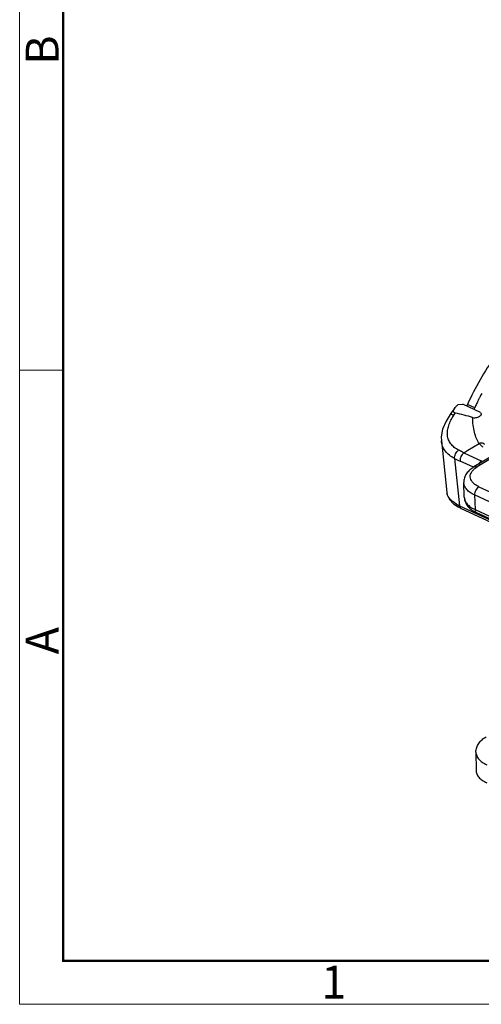
# Model space of a CAD drawing. Units: millimetres. Extents: x 1544 to 1989, y 588 to 903.
# Drawn here: x 1544 to 1600, y 588 to 708 of the extents above; entities that cross this region are included whole.
import ezdxf

# ---------------------------------------------------------------- set-up
doc = ezdxf.new("R2010")
doc.units = ezdxf.units.MM
doc.header["$LTSCALE"] = 65.395
doc.layers.get('0').update_dxf_attribs({"linetype": 'CONTINUOUS', "lineweight": 30})
doc.layers.add('Dim', color=3, linetype='CONTINUOUS', lineweight=15)
doc.layers.add('图框', color=7, linetype='CONTINUOUS', lineweight=20)
doc.styles.add('Romans字体', font='romans.shx', dxfattribs={"width": 0.75})

# ---------------------------------------------------------------- blocks, each defined once
blk = doc.blocks.new('A4图框-NEW')
at = {"layer": '图框', "color": 1, "lineweight": 18}
for p, q in [((833.413, 690.535), (833.413, 480.535)), ((833.413, 480.535), (1130.412, 480.535))]:
    blk.add_line(p, q, dxfattribs=at)
at = {"layer": '图框', "lineweight": 50}
for p, q in [((836.913, 484.018), (836.913, 675.021)), ((836.855, 484.035), (1126.929, 484.035))]:
    blk.add_line(p, q, dxfattribs=at)
at = {"layer": '图框', "color": 6}
blk.add_line((836.913, 531.714), (833.413, 531.714), dxfattribs=at)
at = {"layer": '图框', "color": 6, "char_height": 2.652, "width": 2.55791, "attachment_point": 1, "rotation": 90, "style": 'Romans字体'}
for s, insert in [('B', (833.904, 556.375)), ('A', (833.904, 508.79))]:
    blk.add_mtext(s, dxfattribs=dict(at, insert=insert))
at = {"layer": '图框', "color": 6, "insert": (857.76, 483.652), "char_height": 2.652, "width": 2.55791, "attachment_point": 1, "style": 'Romans字体'}
blk.add_mtext('1', dxfattribs=at)

msp = doc.modelspace()

# ---------------------------------------------------------------- linework, layer by layer
at = {"color": 7, "linetype": 'Continuous'}
for p, q in [((1597.09, 660.97), (1597.65, 661.02)), ((1599.81, 660.02), (1597.65, 661.02)), ((1599.09, 660.58), (1598.21, 660.99)), ((1596.14, 659.78), (1596.14, 659.78)), ((1599.86, 659.89), (1599.85, 659.92)), ((1599.91, 659.73), (1599.86, 659.89)), ((1595.06, 656.58), (1595.71, 650.33)), ((1598.27, 655.44), (1599.64, 656.27)), ((1597.79, 655.15), (1598.27, 655.44)), ((1597.79, 655.15), (1599.97, 654.14)), ((1602.63, 655.61), (1599, 653.43)), ((1603.02, 655.61), (1599.39, 653.42)), ((1596.65, 654.44), (1597.25, 648.72)), ((1598.93, 653.38), (1597.32, 654.12)), ((1597.83, 649.76), (1597.77, 651.53)), ((1599.59, 651.03), (1622.57, 640.45)), ((1599.07, 650.03), (1599.13, 648.27)), ((1622.05, 639.44), (1599.07, 650.03)), ((1596.53, 648.96), (1597.08, 648.58)), ((1597.25, 648.72), (1635.23, 631.22)), ((1597.08, 648.58), (1597.08, 648.58)), ((1597.45, 648.38), (1635.43, 630.88)), ((1599.13, 648.27), (1622.1, 637.68)), ((1622.31, 637.28), (1599.33, 647.86)), ((1599.24, 618.89), (1599.25, 616.7))]:
    msp.add_line(p, q, dxfattribs=at)
for points in [[(1596.63, 660.51), (1596.38, 660.12), (1596.14, 659.78)], [(1596.14, 659.78), (1595.63, 658.97), (1595.21, 658.01), (1595.04, 657.07), (1595.06, 656.58)], [(1595.71, 650.34), (1595.77, 650.05), (1596.05, 649.48), (1596.53, 648.96)]]:
    msp.add_lwpolyline(points, dxfattribs=at)
for centre, radius, start, end in [((1630.35, 646.46), 34.3, 153.4244, 153.6995), ((1630.28, 646.5), 34.22, 152.4543, 153.4247), ((1583.54, 667.61), 16.09, 334.9639, 335.6896), ((1584.43, 667.2), 16.09, 334.9639, 335.6896), ((1630.31, 646.48), 34.26, 155.2708, 155.6896), ((1630.37, 646.45), 34.32, 154.3602, 155.2708), ((1630.38, 646.45), 34.33, 153.6995, 154.3604), ((1588.71, 665), 9.49, 325.9285, 327.8475), ((1599.06, 660.58), 1.19, 306.3516, 311.5265), ((1599.1, 660.53), 1.13, 311.577, 312.6302), ((1602.43, 660.57), 2.68, 196.131, 198.4279), ((1599.12, 660.51), 1.1, 312.6282, 314.2126), ((1604.58, 669.85), 17.33, 242.7685, 245.2144), ((1600.77, 653.16), 1.35, 150.8115, 152.8208), ((1604.45, 664.36), 11.61, 245.2572, 245.4354), ((1596.77, 650.45), 1.07, 186.0136, 191.5287), ((1597.24, 648.86), 0.329, 231.4972, 239.4885)]:
    msp.add_arc(centre, radius, start, end, dxfattribs=at)
for points, knots in [([(1605.72, 671.38), (1604.95, 670.72), (1603.47, 669.26), (1601.48, 666.78), (1599.69, 664), (1598.67, 662.01), (1598.21, 660.99)], [0, 0, 0, 0, 0.23439, 0.48198, 0.738723, 1, 1, 1, 1]), ([(1596.75, 659.95), (1596.71, 659.96), (1596.65, 659.98), (1596.57, 660.04), (1596.53, 660.12), (1596.52, 660.2), (1596.53, 660.28), (1596.56, 660.39), (1596.6, 660.46), (1596.63, 660.51)], [0, 0, 0, 0, 0.161188, 0.295444, 0.411809, 0.522978, 0.635748, 0.752557, 1, 1, 1, 1]), ([(1596.63, 660.51), (1596.69, 660.6), (1596.83, 660.76), (1596.99, 660.9), (1597.09, 660.97)], [0, 0, 0, 0, 0.47479, 1, 1, 1, 1]), ([(1597.14, 655.45), (1596.96, 655.55), (1596.61, 655.76), (1596.2, 656.19), (1595.91, 656.69), (1595.77, 657.25), (1595.78, 657.85), (1595.94, 658.47), (1596.2, 659.09), (1596.44, 659.49), (1596.58, 659.68)], [0, 0, 0, 0, 0.125822, 0.244243, 0.358535, 0.47278, 0.591596, 0.718499, 0.854762, 1, 1, 1, 1]), ([(1596.14, 659.78), (1596.15, 659.79), (1596.19, 659.81), (1596.24, 659.81), (1596.32, 659.79), (1596.43, 659.75), (1596.53, 659.71), (1596.58, 659.68)], [0, 0, 0, 0, 0.131665, 0.224163, 0.338457, 0.631859, 1, 1, 1, 1]), ([(1598.84, 659.41), (1598.5, 659.51), (1597.8, 659.69), (1597.1, 659.87), (1596.75, 659.95)], [0, 0, 0, 0, 0.497214, 1, 1, 1, 1]), ([(1598.84, 659.41), (1599, 659.37), (1599.35, 659.38), (1599.64, 659.53), (1599.77, 659.62)], [0, 0, 0, 0, 0.517775, 1, 1, 1, 1]), ([(1599.64, 656.27), (1599.57, 656.35), (1599.46, 656.55), (1599.25, 656.99), (1599.04, 657.64), (1598.89, 658.5), (1598.85, 659.1), (1598.84, 659.41)], [0, 0, 0, 0, 0.096642, 0.203775, 0.449386, 0.719217, 1, 1, 1, 1]), ([(1596.65, 654.44), (1596.43, 654.56), (1596.02, 654.81), (1595.52, 655.32), (1595.18, 655.92), (1595.08, 656.36), (1595.06, 656.57)], [0, 0, 0, 0, 0.269178, 0.52084, 0.761194, 1, 1, 1, 1]), ([(1600.31, 656.14), (1600.28, 656.18), (1600.19, 656.26), (1600.02, 656.31), (1599.83, 656.32), (1599.7, 656.29), (1599.64, 656.27)], [0, 0, 0, 0, 0.2273, 0.4661, 0.723499, 1, 1, 1, 1]), ([(1599.64, 656.27), (1599.67, 656.23), (1599.81, 656.08), (1599.97, 655.94), (1600.09, 655.84)], [0, 0, 0, 0, 0.24157, 1, 1, 1, 1]), ([(1596.65, 654.44), (1596.65, 654.53), (1596.67, 654.73), (1596.77, 655), (1596.93, 655.26), (1597.07, 655.4), (1597.14, 655.45)], [0, 0, 0, 0, 0.232943, 0.49458, 0.759183, 1, 1, 1, 1]), ([(1597.79, 655.15), (1597.73, 655.17), (1597.52, 655.27), (1597.3, 655.38), (1597.14, 655.45)], [0, 0, 0, 0, 0.247086, 1, 1, 1, 1]), ([(1597.79, 655.15), (1597.71, 655.09), (1597.57, 654.95), (1597.42, 654.69), (1597.32, 654.41), (1597.31, 654.21), (1597.32, 654.12)], [0, 0, 0, 0, 0.238288, 0.501196, 0.763486, 1, 1, 1, 1]), ([(1599, 653.43), (1598.82, 653.32), (1598.49, 653.08), (1598.08, 652.63), (1597.82, 652.11), (1597.77, 651.72), (1597.77, 651.53)], [0, 0, 0, 0, 0.263156, 0.513485, 0.757545, 1, 1, 1, 1]), ([(1599, 653.43), (1599.02, 653.44), (1599.08, 653.47), (1599.22, 653.48), (1599.32, 653.45), (1599.39, 653.42)], [0, 0, 0, 0, 0.225604, 0.462872, 1, 1, 1, 1]), ([(1599.12, 653.24), (1599.15, 653.26), (1599.23, 653.32), (1599.32, 653.38), (1599.39, 653.42)], [0, 0, 0, 0, 0.242723, 1, 1, 1, 1]), ([(1599.97, 654.14), (1599.9, 654.1), (1599.76, 654.01), (1599.63, 653.89), (1599.59, 653.82)], [0, 0, 0, 0, 0.487126, 1, 1, 1, 1]), ([(1599.59, 651.03), (1599.46, 651.1), (1599.21, 651.23), (1598.9, 651.48), (1598.68, 651.76), (1598.55, 652.06), (1598.54, 652.38), (1598.64, 652.7), (1598.84, 652.99), (1599.02, 653.16), (1599.12, 653.24)], [0, 0, 0, 0, 0.154719, 0.292708, 0.414853, 0.525394, 0.631432, 0.741507, 0.862895, 1, 1, 1, 1]), ([(1599.07, 650.03), (1598.89, 650.12), (1598.54, 650.31), (1598.12, 650.67), (1597.85, 651.08), (1597.78, 651.38), (1597.77, 651.53)], [0, 0, 0, 0, 0.299304, 0.561493, 0.790766, 1, 1, 1, 1]), ([(1599.59, 651.03), (1599.52, 650.99), (1599.37, 650.86), (1599.21, 650.61), (1599.1, 650.33), (1599.07, 650.13), (1599.07, 650.03)], [0, 0, 0, 0, 0.230437, 0.490375, 0.755554, 1, 1, 1, 1]), ([(1596.89, 648.91), (1596.73, 649.01), (1596.45, 649.2), (1596.1, 649.52), (1595.85, 649.87), (1595.75, 650.12), (1595.73, 650.24)], [0, 0, 0, 0, 0.299453, 0.564242, 0.795733, 1, 1, 1, 1]), ([(1597.04, 648.6), (1597, 648.64), (1596.92, 648.74), (1596.89, 648.85), (1596.89, 648.91)], [0, 0, 0, 0, 0.468061, 1, 1, 1, 1]), ([(1596.89, 648.91), (1596.92, 648.9), (1597.04, 648.83), (1597.16, 648.77), (1597.25, 648.72)], [0, 0, 0, 0, 0.24466, 1, 1, 1, 1]), ([(1597.25, 648.72), (1597.26, 648.68), (1597.27, 648.61), (1597.31, 648.51), (1597.37, 648.43), (1597.43, 648.39), (1597.45, 648.38)], [0, 0, 0, 0, 0.28819, 0.547348, 0.781046, 1, 1, 1, 1]), ([(1597.83, 649.76), (1597.83, 649.66), (1597.86, 649.46), (1597.98, 649.06), (1598.26, 648.61), (1598.74, 648.18), (1599.13, 647.96), (1599.33, 647.86)], [0, 0, 0, 0, 0.121182, 0.241572, 0.484258, 0.734676, 1, 1, 1, 1]), ([(1597.83, 649.76), (1597.83, 649.62), (1597.9, 649.31), (1598.18, 648.9), (1598.6, 648.54), (1598.94, 648.35), (1599.13, 648.27)], [0, 0, 0, 0, 0.209234, 0.438507, 0.700696, 1, 1, 1, 1]), ([(1597.45, 648.38), (1597.42, 648.39), (1597.29, 648.46), (1597.17, 648.52), (1597.08, 648.58)], [0, 0, 0, 0, 0.253223, 1, 1, 1, 1]), ([(1599.13, 648.27), (1599.13, 648.22), (1599.14, 648.13), (1599.18, 648.01), (1599.24, 647.92), (1599.3, 647.88), (1599.33, 647.86)], [0, 0, 0, 0, 0.292984, 0.55393, 0.785698, 1, 1, 1, 1]), ([(1599.24, 618.89), (1599.24, 619.08), (1599.31, 619.46), (1599.57, 619.97), (1599.97, 620.41), (1600.29, 620.64), (1600.47, 620.74)], [0, 0, 0, 0, 0.242277, 0.486382, 0.73686, 1, 1, 1, 1]), ([(1599.24, 618.89), (1599.24, 618.82), (1599.26, 618.67), (1599.35, 618.37), (1599.58, 618.01), (1600, 617.64), (1600.35, 617.45), (1600.54, 617.36)], [0, 0, 0, 0, 0.103667, 0.209812, 0.438363, 0.700258, 1, 1, 1, 1]), ([(1599.25, 616.7), (1599.25, 616.63), (1599.26, 616.48), (1599.35, 616.18), (1599.58, 615.82), (1600.01, 615.45), (1600.36, 615.26), (1600.55, 615.17)], [0, 0, 0, 0, 0.103811, 0.210021, 0.438527, 0.70031, 1, 1, 1, 1])]:
    msp.add_open_spline(points, degree=3, knots=knots, dxfattribs=at)
msp.add_open_spline([(1599.81, 660.02), (1599.82, 659.96), (1599.84, 659.89), (1599.86, 659.83)], degree=3, dxfattribs=at)

# ---------------------------------------------------------------- block references
at = {"layer": 'Dim', "xscale": 1.500006313482685, "yscale": 1.500006313482685, "zscale": 1.500006313482685}
msp.add_blockref('A4图框-NEW', (293.87, -132.45), dxfattribs=at)

doc.saveas('drawing.dxf')
